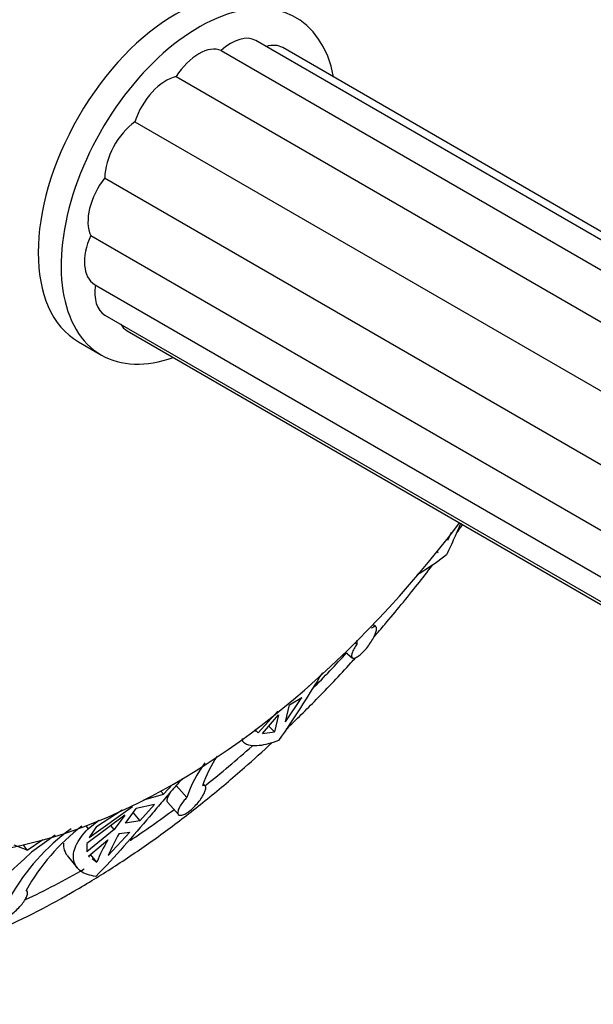
# Model space of a CAD drawing. Units: millimetres. Extents: x 0 to 1478, y 0 to 1758.
# Drawn here: x 816 to 833, y 248 to 278 of the extents above; entities that cross this region are included whole.
import ezdxf
from ezdxf import colors
from ezdxf.entities.mleader import LeaderData, LeaderLine
from ezdxf.math import Vec2, Vec3

# ---------------------------------------------------------------- set-up
doc = ezdxf.new("R2010")
doc.units = ezdxf.units.MM
doc.layers.add('DV7_Défaut', color=7, linetype='Continuous')
doc.layers.add('Défaut', color=7, linetype='Continuous')

# ---------------------------------------------------------------- blocks, each defined once
blk = doc.blocks.new('_DOT')
at = {"color": 0}
blk.add_line((0, 0), (-1, 0), dxfattribs=at)
at = {"color": 0, "const_width": 0.333}
blk.add_lwpolyline([(-0.1665, 0, 1), (0.1665, 0, 1)], format="xyb", close=True, dxfattribs=at)
blk = doc.blocks.new('SE6')
at = {"layer": 'DV7_Défaut', "color": 7, "linetype": 'Continuous'}
for p, q in [((857.093, 258.159), (823.015, 277.834)), ((821.954, 277.527), (856.438, 257.618)), ((857.291, 258.308), (823.847, 277.616)), ((820.562, 276.723), (855.414, 256.601)), ((819.29, 275.335), (854.281, 255.133)), ((818.358, 273.602), (853.331, 253.411)), ((817.928, 271.825), (852.714, 251.742)), ((818.047, 270.325), (852.417, 250.481)), ((818.365, 269.378), (852.31, 249.779)), ((819.053, 268.893), (852.3, 249.697)), ((817.551, 268.555), (818.258, 268.147)), ((828.94, 262.449), (829.051, 262.694)), ((828.643, 262.057), (828.604, 262.085)), ((826.723, 259.774), (826.636, 259.85)), ((826.13, 259.234), (826.077, 259.28)), ((825.788, 258.997), (825.988, 258.822)), ((824.662, 257.956), (824.667, 257.951)), ((823.933, 256.854), (824.438, 257.602)), ((824.056, 257.376), (824.438, 257.602)), ((823.933, 256.854), (824.056, 257.376)), ((823.693, 257.177), (823.093, 256.509)), ((823.222, 256.488), (823.717, 257.065)), ((823.717, 257.065), (823.594, 256.543)), ((822.981, 256.599), (823.026, 256.563)), ((823.01, 256.588), (823.093, 256.509)), ((823.594, 256.543), (823.416, 256.714)), ((822.572, 256.285), (822.666, 256.194)), ((823.222, 256.488), (823.594, 256.543)), ((820.173, 254.616), (820.46, 254.926)), ((820.888, 254.516), (820.56, 254.886)), ((821.462, 254.868), (821.404, 254.933)), ((819.567, 254.443), (820.173, 254.616)), ((820.173, 254.616), (820.093, 254.715)), ((817.878, 253.291), (819.213, 254.239)), ((819.002, 253.732), (819.33, 254.176)), ((819.199, 254.257), (819.213, 254.239)), ((819.893, 254.303), (819.33, 254.176)), ((819.444, 253.797), (819.893, 254.303)), ((820.302, 254.368), (820.632, 253.995)), ((818.976, 253.972), (817.807, 253.099)), ((818.11, 253.628), (818.894, 254.141)), ((818.976, 253.972), (818.648, 253.528)), ((819.238, 254.051), (819.444, 253.797)), ((817.773, 253.644), (817.846, 253.555)), ((817.846, 253.555), (818.174, 253.819)), ((818.11, 253.628), (817.878, 253.291)), ((818.648, 253.528), (818.548, 253.652)), ((819.444, 253.797), (819.002, 253.732)), ((816.836, 253.354), (816.103, 252.838)), ((818.648, 253.528), (817.804, 252.849)), ((818.469, 252.734), (819.13, 253.446)), ((818.806, 253.414), (819.13, 253.446)), ((815.966, 252.893), (815.566, 253.046)), ((815.966, 252.893), (815.858, 253.062)), ((815.966, 252.893), (816.448, 253.22)), ((817.807, 253.099), (817.804, 252.849)), ((817.863, 252.715), (818.452, 253.21)), ((817.202, 252.736), (817.51, 252.354)), ((817.863, 252.715), (817.892, 252.694)), ((818.115, 252.53), (817.924, 252.766)), ((817.972, 252.635), (818.115, 252.53))]:
    blk.add_line(p, q, dxfattribs=at)
for centre, radius, start, end in [((827.402, 259.295), 1.273, 176.6443, 182.7439), ((824.787, 253.77), 3.585, 145.6749, 161.9626), ((824.333, 253.378), 3.629, 142.57, 161.7183), ((821.34, 248.079), 6.794, 126.2669, 150.1901), ((821.783, 248.325), 6.731, 127.8729, 150.323), ((824.318, 250.263), 6.35, 150.2457, 157.0968), ((823.965, 250.058), 6.35, 150.2458, 157.0967), ((785.811, 285.182), 44.315, 306.9615, 313.1229)]:
    blk.add_arc(centre, radius, start, end, dxfattribs=at)
for centre, major_axis, start_param, end_param in [((812.773, 278.242), (-14.875, -25.764), 3.141593, 6.283185), ((816.662, 275.997), (-14.875, -25.764), 3.14218, 6.277494), ((817.722, 275.385), (-14.125, -24.465), 3.050228, 6.283185), ((820.551, 273.752), (-11.5, -19.919), 1.789724, 6.283185), ((820.551, 273.752), (-3, -5.196), 3.141593, 6.283185), ((821.258, 273.343), (-3, -5.196), 2.554462, 6.283185), ((822.265, 276.535), (-0.75, -1.299), 3.141593, 4.22406), ((821.258, 276.201), (0.75, 1.299), 0.06945, 1.501346), ((823.097, 276.317), (-0.75, -1.299), 3.141593, 3.699776), ((820.251, 275.373), (-0.75, -1.299), 3.629922, 5.061818), ((819.419, 274.194), (-0.75, -1.299), 4.048801, 5.480697), ((818.904, 272.868), (-0.75, -1.299), 4.46768, 5.899576), ((818.797, 271.624), (0.75, 1.299), 1.744966, 3.141593), ((819.115, 270.677), (0.75, 1.299), 2.163845, 3.141593), ((819.803, 270.192), (0.75, 1.299), 2.821546, 3.141593), ((821.258, 273.343), (-3, -5.196), 0, 0.598553), ((820.551, 273.752), (-11.5, -19.919), 0, 1.353574), ((817.722, 275.385), (-14.125, -24.465), 1.146309, 1.202651), ((817.722, 275.385), (-14.125, -24.465), 0.974263, 1.04777), ((817.722, 275.385), (-14.125, -24.465), 0.856655, 0.924843), ((817.722, 275.385), (-14.125, -24.465), 0.694988, 0.785398)]:
    blk.add_ellipse(centre, major_axis=major_axis, ratio=0.57735, start_param=start_param, end_param=end_param, dxfattribs=at)
for points, knots in [([(829.335, 262.965), (829.272, 262.817), (829.205, 262.663), (829.06, 262.339), (828.981, 262.168), (828.896, 261.994)], [0, 0, 0, 0, 0.485831, 0.485831, 1, 1, 1, 1]), ([(828.896, 261.994), (828.655, 261.801), (828.431, 261.644), (828.146, 261.465), (828.064, 261.417), (827.989, 261.376)], [0, 0, 0, 0, 0.70019, 0.70019, 1, 1, 1, 1]), ([(826.667, 259.471), (826.777, 259.597), (827.23, 260.124), (827.829, 260.853), (828.309, 261.467), (828.459, 261.662)], [0, 0, 0, 0, 0.178691, 0.741996, 1, 1, 1, 1]), ([(826.13, 259.234), (826.127, 259.229), (826.123, 259.223), (826.119, 259.218), (826.085, 259.166), (826.054, 259.114), (826.03, 259.067), (826.006, 259.02), (825.988, 258.977), (825.978, 258.941), (825.968, 258.904), (825.966, 258.874), (825.972, 258.852), (825.977, 258.83), (825.991, 258.816), (826.011, 258.811), (826.031, 258.807), (826.059, 258.811), (826.092, 258.825), (826.125, 258.839), (826.163, 258.862), (826.204, 258.893), (826.245, 258.923), (826.288, 258.962), (826.331, 259.006), (826.374, 259.05), (826.418, 259.099), (826.458, 259.151), (826.499, 259.203), (826.538, 259.258), (826.572, 259.312), (826.607, 259.367), (826.638, 259.422), (826.663, 259.473), (826.688, 259.525), (826.708, 259.574), (826.721, 259.616), (826.735, 259.658), (826.741, 259.695), (826.741, 259.722), (826.74, 259.75), (826.733, 259.769), (826.718, 259.777), (826.709, 259.783), (826.697, 259.785), (826.683, 259.783), (826.661, 259.779), (826.632, 259.766), (826.6, 259.745), (826.593, 259.741), (826.587, 259.736), (826.581, 259.732)], [0, 0, 0, 0, 0.006711, 0.006711, 0.006711, 0.073214, 0.073214, 0.073214, 0.14004, 0.14004, 0.14004, 0.207357, 0.207357, 0.207357, 0.27521, 0.27521, 0.27521, 0.343279, 0.343279, 0.343279, 0.410864, 0.410864, 0.410864, 0.477349, 0.477349, 0.477349, 0.542814, 0.542814, 0.542814, 0.608098, 0.608098, 0.608098, 0.674188, 0.674188, 0.674188, 0.741525, 0.741525, 0.741525, 0.809714, 0.809714, 0.809714, 0.877888, 0.877888, 0.877888, 0.921167, 0.921167, 0.921167, 0.987525, 0.987525, 0.987525, 1, 1, 1, 1]), ([(823.955, 256.62), (824.266, 256.918), (824.94, 257.584), (825.647, 258.331), (826.045, 258.77), (826.092, 258.822)], [0, 0, 0, 0, 0.4277295, 0.9329203, 1, 1, 1, 1]), ([(825.069, 258.36), (825.037, 258.308), (825.005, 258.256), (824.796, 257.918), (824.605, 257.609), (824.184, 256.952), (823.961, 256.616), (823.721, 256.277)], [0, 0, 0, 0, 0.085493, 0.085493, 0.542746, 0.542746, 1, 1, 1, 1]), ([(823.721, 256.277), (823.492, 256.187), (823.292, 256.135), (823.04, 256.106), (822.963, 256.104), (822.832, 256.117), (822.777, 256.13), (822.688, 256.172), (822.655, 256.199), (822.614, 256.262), (822.604, 256.296), (822.603, 256.333)], [0, 0, 0, 0, 0.3422616, 0.3422616, 0.5133924, 0.5133924, 0.6845232, 0.6845232, 0.855654, 0.855654, 1, 1, 1, 1]), ([(817.412, 251.632), (817.641, 251.766), (818.203, 252.097), (819.218, 252.752), (820.376, 253.574), (821.532, 254.469), (822.578, 255.351), (823.236, 255.944), (823.517, 256.206)], [0, 0, 0, 0, 0.100179, 0.28944, 0.478616, 0.667695, 0.85666, 1, 1, 1, 1]), ([(820.762, 255.108), (820.66, 254.996), (820.552, 254.874), (820.333, 254.622), (820.221, 254.492), (819.987, 254.218), (819.865, 254.073), (819.491, 253.634), (819.23, 253.329), (818.675, 252.704), (818.387, 252.392), (818.088, 252.09)], [0, 0, 0, 0, 0.148235, 0.148235, 0.290196, 0.290196, 0.432157, 0.432157, 0.716078, 0.716078, 1, 1, 1, 1]), ([(820.888, 254.516), (820.853, 254.479), (820.82, 254.441), (820.79, 254.404), (820.751, 254.354), (820.715, 254.304), (820.688, 254.258), (820.66, 254.211), (820.639, 254.167), (820.627, 254.129), (820.614, 254.091), (820.611, 254.057), (820.615, 254.032), (820.62, 254.006), (820.634, 253.987), (820.655, 253.978), (820.677, 253.968), (820.706, 253.967), (820.741, 253.975), (820.776, 253.983), (820.817, 254.001), (820.861, 254.026), (820.904, 254.05), (820.951, 254.083), (820.998, 254.121), (821.045, 254.159), (821.093, 254.204), (821.138, 254.251), (821.184, 254.299), (821.228, 254.35), (821.268, 254.402), (821.308, 254.454), (821.345, 254.507), (821.375, 254.557), (821.406, 254.608), (821.431, 254.657), (821.448, 254.699), (821.465, 254.742), (821.475, 254.78), (821.477, 254.809), (821.478, 254.828), (821.475, 254.844), (821.47, 254.856), (821.461, 254.874), (821.445, 254.884), (821.422, 254.885), (821.409, 254.886), (821.394, 254.884), (821.378, 254.88)], [0, 0, 0, 0, 0.050175, 0.050175, 0.050175, 0.116858, 0.116858, 0.116858, 0.183976, 0.183976, 0.183976, 0.251645, 0.251645, 0.251645, 0.319691, 0.319691, 0.319691, 0.387522, 0.387522, 0.387522, 0.454413, 0.454413, 0.454413, 0.520157, 0.520157, 0.520157, 0.585371, 0.585371, 0.585371, 0.65108, 0.65108, 0.65108, 0.717976, 0.717976, 0.717976, 0.785945, 0.785945, 0.785945, 0.854212, 0.854212, 0.854212, 0.897824, 0.897824, 0.897824, 0.96429, 0.96429, 0.96429, 1, 1, 1, 1]), ([(820.302, 254.368), (820.301, 254.37), (820.299, 254.372), (820.297, 254.374), (820.285, 254.393), (820.281, 254.419), (820.286, 254.452), (820.291, 254.485), (820.304, 254.525), (820.326, 254.568), (820.348, 254.612), (820.377, 254.66), (820.413, 254.71), (820.424, 254.725), (820.436, 254.741), (820.449, 254.757)], [0, 0, 0, 0, 0.038066, 0.038066, 0.038066, 0.326682, 0.326682, 0.326682, 0.61777, 0.61777, 0.61777, 0.908487, 0.908487, 0.908487, 1, 1, 1, 1]), ([(818.088, 252.09), (817.896, 252.109), (817.74, 252.164), (817.566, 252.29), (817.517, 252.339), (817.444, 252.451), (817.418, 252.512), (817.392, 252.645), (817.39, 252.717), (817.412, 252.869), (817.436, 252.95), (817.547, 253.2), (817.671, 253.374), (817.846, 253.555)], [0, 0, 0, 0, 0.25, 0.25, 0.375, 0.375, 0.5, 0.5, 0.625, 0.625, 0.75, 0.75, 1, 1, 1, 1]), ([(817.088, 253.114), (817.084, 253.06), (817.087, 253.009), (817.114, 252.876), (817.149, 252.801), (817.201, 252.737)], [0, 0, 0, 0, 0.368596, 0.368596, 1, 1, 1, 1]), ([(801.699, 250.295), (801.789, 250.238), (802.129, 250.024), (802.834, 249.688), (803.752, 249.326), (804.72, 249.046), (805.719, 248.847), (806.752, 248.729), (807.815, 248.695), (808.906, 248.744), (810.022, 248.876), (811.158, 249.092), (812.312, 249.391), (813.478, 249.772), (814.656, 250.236), (815.828, 250.773), (816.774, 251.268), (817.267, 251.549), (817.412, 251.632)], [0, 0, 0, 0, 0.019702, 0.086323, 0.15294, 0.219683, 0.286683, 0.354041, 0.421822, 0.49005, 0.558712, 0.627765, 0.697147, 0.766787, 0.836616, 0.906569, 0.976595, 1, 1, 1, 1]), ([(815.445, 251.456), (815.423, 251.439), (815.401, 251.422), (815.379, 251.403), (815.328, 251.36), (815.279, 251.313), (815.235, 251.266), (815.192, 251.218), (815.154, 251.169), (815.123, 251.123), (815.093, 251.076), (815.07, 251.031), (815.056, 250.99), (815.043, 250.949), (815.038, 250.912), (815.043, 250.882), (815.048, 250.852), (815.062, 250.829), (815.085, 250.814), (815.107, 250.799), (815.138, 250.792), (815.175, 250.794), (815.212, 250.796), (815.255, 250.807), (815.302, 250.826), (815.348, 250.845), (815.398, 250.871), (815.448, 250.904), (815.499, 250.937), (815.551, 250.976), (815.601, 251.019), (815.651, 251.062), (815.701, 251.111), (815.745, 251.159), (815.79, 251.209), (815.832, 251.26), (815.866, 251.309), (815.901, 251.359), (815.929, 251.407), (815.949, 251.45), (815.969, 251.493), (815.981, 251.532), (815.983, 251.564), (815.985, 251.584), (815.983, 251.602), (815.977, 251.616), (815.97, 251.636), (815.955, 251.65), (815.935, 251.658)], [0, 0, 0, 0, 0.02774, 0.02774, 0.02774, 0.094319, 0.094319, 0.094319, 0.161274, 0.161274, 0.161274, 0.228759, 0.228759, 0.228759, 0.296727, 0.296727, 0.296727, 0.364719, 0.364719, 0.364719, 0.43199, 0.43199, 0.43199, 0.498092, 0.498092, 0.498092, 0.563377, 0.563377, 0.563377, 0.628814, 0.628814, 0.628814, 0.695282, 0.695282, 0.695282, 0.762957, 0.762957, 0.762957, 0.831229, 0.831229, 0.831229, 0.899227, 0.899227, 0.899227, 0.942174, 0.942174, 0.942174, 1, 1, 1, 1])]:
    blk.add_open_spline(points, degree=3, knots=knots, dxfattribs=at)
blk.add_open_spline([(829.205, 262.659), (829.268, 262.746), (829.331, 262.833), (829.394, 262.92)], degree=3, dxfattribs=at)

msp = doc.modelspace()

# ---------------------------------------------------------------- block references
at = {"layer": 'Défaut'}
msp.add_blockref('SE6', (0, 0), dxfattribs=at)

# ---------------------------------------------------------------- leaders
at = {"layer": 'Défaut', "color": 7, "linetype": 'Continuous'}
ml = msp.add_multileader_mtext('Standard', dxfattribs=at)
ml.set_content('{\\pxsm0.9;\\fSolid Edge ISO|b1||i0||c0|p34;\\W1.;23/10/2017\\P}', color=256)
ml.set_leader_properties()
ml.set_arrow_properties(name='DOT')
ml.build(insert=Vec2(0, 0))
ml.multileader.update_dxf_attribs({"leader_type": 0, "dogleg_length": 0, "arrow_head_size": 12})
ctx = ml.context
ctx.base_point, ctx.char_height, ctx.arrow_head_size, ctx.landing_gap_size = Vec3(1390.407, 1750.708), 12, 12, 4.2
notes = []
notes.append((ctx, [(0, (0, 0, 0), (0, 0), (1, 0), 1, [])]))
ctx.mtext.insert = Vec3(1392.407, 1756.828)
for ctx, leaders in notes:
    for number, flags, end, landing, length, lines in leaders:
        leader = LeaderData()
        leader.index, (leader.has_last_leader_line, leader.has_dogleg_vector, leader.attachment_direction) = number, flags
        leader.last_leader_point, leader.dogleg_vector, leader.dogleg_length = Vec3(end), Vec3(landing), length
        for number, points, colour, breaks in lines:
            line = LeaderLine()
            line.index, line.vertices, line.color, line.breaks = number, Vec3.list(points), colors.encode_raw_color(colour), breaks
            leader.lines.append(line)
        ctx.leaders.append(leader)

doc.saveas('drawing.dxf')
